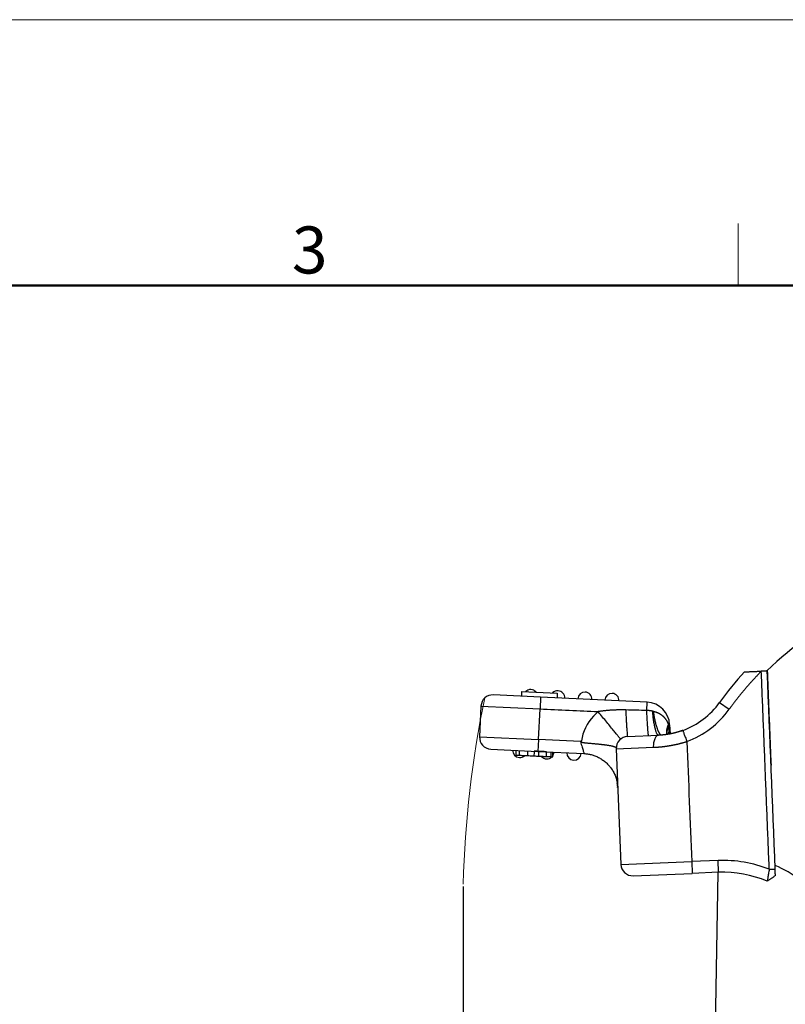
# Model space of a CAD drawing. Units: millimetres. Extents: x 4077 to 4523, y 1165 to 1480.
# Drawn here: x 4239 to 4304, y 1397 to 1480 of the extents above; entities that cross this region are included whole.
import ezdxf

# ---------------------------------------------------------------- set-up
doc = ezdxf.new("R2010")
doc.units = ezdxf.units.MM
doc.header["$LTSCALE"] = 65.395
doc.header["$PDMODE"] = 3
doc.header["$PDSIZE"] = 8
doc.layers.get('Defpoints').update_dxf_attribs({"linetype": 'CONTINUOUS'})
doc.layers.add('7', color=7, linetype='CONTINUOUS', true_color=0xffffff)
doc.layers.add('Dim', color=3, linetype='CONTINUOUS', lineweight=15)
doc.layers.add('图框', color=7, linetype='CONTINUOUS', lineweight=20)
doc.styles.add('Romans字体', font='romans.shx', dxfattribs={"width": 0.75})
doc.dimstyles.new('01', dxfattribs={"dimtxt": 4, "dimasz": 3.5, "dimexe": 1.2, "dimexo": 0.2, "dimgap": 0.5, "dimtad": 1, "dimdec": 1, "dimdsep": 46, "dimtxsty": 'Romans字体', "dimcen": 0, "dimclrd": 1, "dimclre": 6, "dimclrt": 4, "dimazin": 2, "dimtfac": 1, "dimtdec": 1, "dimtofl": 0, "dimtmove": 0, "dimatfit": 3, "dimfxl": 1, "dimtolj": 1, "dimtzin": 0, "dimarcsym": 0})

# ---------------------------------------------------------------- blocks, each defined once
blk = doc.blocks.new('A4图框-NEW')
at = {"layer": '图框', "color": 1, "lineweight": 18}
blk.add_line((833.413, 690.535), (1130.412, 690.535), dxfattribs=at)
at = {"layer": '图框', "color": 6}
blk.add_line((982.018, 679.035), (982.018, 675.535), dxfattribs=at)
at = {"layer": '图框', "lineweight": 50}
blk.add_line((836.913, 675.535), (1126.929, 675.535), dxfattribs=at)
at = {"layer": '图框', "color": 6, "insert": (956.83, 678.86), "char_height": 2.652, "width": 2.55791, "attachment_point": 1, "style": 'Romans字体'}
blk.add_mtext('3', dxfattribs=at)
blk = doc.blocks.new('*D197')
at = {"layer": 'Defpoints', "color": 0, "transparency": 16777216}
for p in [(4276.814, 1407.167), (4291.925, 1336.127), (4276.814, 1315.238)]:
    blk.add_point(p, dxfattribs=at)
at = {"layer": 'Dim', "color": 6, "lineweight": -2, "transparency": 16777216}
for p, q in [((4276.814, 1406.967), (4276.814, 1314.038)), ((4291.925, 1335.927), (4291.925, 1314.038))]:
    blk.add_line(p, q, dxfattribs=at)
at = {"layer": 'Dim', "color": 1, "lineweight": -2, "transparency": 16777216}
blk.add_line((4288.425, 1315.238), (4280.314, 1315.238), dxfattribs=at)
at = {"layer": 'Dim', "color": 1, "transparency": 16777216}
for points in [[(4280.314, 1315.821), (4280.314, 1314.655), (4276.814, 1315.238)], [(4288.425, 1315.821), (4288.425, 1314.655), (4291.925, 1315.238)]]:
    blk.add_solid(points, dxfattribs=at)
at = {"layer": 'Dim', "color": 4, "transparency": 16777216, "insert": (4282.67, 1317.738), "char_height": 4, "attachment_point": 5, "style": 'Romans字体'}
blk.add_mtext('\\A1;15.1', dxfattribs=at)

msp = doc.modelspace()

# ---------------------------------------------------------------- linework, layer by layer
at = {"layer": '7', "color": 0, "linetype": 'Continuous', "lineweight": 25}
for p, q in [((4281.757, 1423.07), (4281.775, 1423.47)), ((4281.775, 1423.47), (4284.772, 1423.328)), ((4284.772, 1423.328), (4284.753, 1422.929)), ((4283.355, 1422.995), (4279.359, 1423.184)), ((4283.355, 1422.995), (4283.308, 1421.996)), ((4292.378, 1422.568), (4283.355, 1422.995)), ((4292.344, 1421.859), (4292.378, 1422.568)), ((4298.513, 1422.551), (4299.325, 1421.968)), ((4278.313, 1422.232), (4278.19, 1419.635)), ((4278.313, 1422.232), (4283.308, 1421.996)), ((4283.185, 1419.399), (4283.308, 1421.996)), ((4294.173, 1420.646), (4294.282, 1420.651)), ((4294.282, 1420.651), (4294.313, 1419.879)), ((4278.19, 1419.635), (4283.185, 1419.399)), ((4283.185, 1419.399), (4283.138, 1418.4)), ((4286.733, 1419.231), (4283.185, 1419.399)), ((4290.719, 1419.658), (4293.337, 1419.763)), ((4279.142, 1418.589), (4283.138, 1418.4)), ((4281.272, 1418.488), (4281.254, 1418.088)), ((4281.274, 1418.488), (4281.255, 1418.088)), ((4283.138, 1418.4), (4287.035, 1418.216)), ((4283.955, 1418.361), (4283.95, 1418.362)), ((4284.382, 1417.941), (4284.401, 1418.34)), ((4284.382, 1417.941), (4284.401, 1418.34)), ((4284.382, 1417.941), (4284.4, 1418.34)), ((4289.76, 1418.619), (4292.902, 1418.745)), ((4289.76, 1418.619), (4290.152, 1408.826)), ((4298.386, 1409.156), (4296.147, 1409.067)), ((4298.426, 1408.157), (4298.386, 1409.156)), ((4290.152, 1408.826), (4296.147, 1409.067)), ((4296.147, 1409.067), (4296.187, 1408.068)), ((4291.191, 1407.867), (4296.187, 1408.068)), ((4298.426, 1408.157), (4296.187, 1408.068)), ((4298.35, 1408.154), (4297.198, 1341.11))]:
    msp.add_line(p, q, dxfattribs=at)
for centre, radius, start, end in [((4320.693, 1406.635), 26, 94.03211, 134.40733), ((4320.693, 1406.635), 27.3, 137.34362, 144.33755), ((4282.506, 1423.035), 0.6, 87.29474, 134.99053), ((4282.506, 1423.035), 0.6, 39.39084, 87.29474), ((4284.803, 1422.926), 0.6, 87.29474, 134.99053), ((4284.803, 1422.926), 0.6, 357.29474, 87.29474), ((4287.101, 1422.818), 0.6, 87.29474, 177.29474), ((4287.101, 1422.818), 0.6, 357.29474, 87.29474), ((4289.398, 1422.709), 0.6, 87.29474, 177.29474), ((4289.398, 1422.709), 0.6, 357.29474, 87.29474), ((4279.312, 1422.185), 1, 87.29474, 177.29474), ((4292.283, 1420.571), 2, 2.29474, 87.29474), ((4293.069, 1426.457), 6.7, 290.29356, 324.33755), ((4290.759, 1418.659), 4, 129.09548, 137.24127), ((4293.069, 1426.457), 7.7, 290.29362, 324.33755), ((4290.759, 1418.659), 4, 137.24127, 171.08054), ((4279.189, 1419.588), 1, 177.29474, 267.29474), ((4290.759, 1418.659), 1, 92.29468, 182.29474), ((4281.589, 1418.473), 0.6, 177.29474, 267.29474), ((4283.887, 1418.364), 0.6, 326.42474, 357.29474), ((4286.184, 1418.256), 0.6, 177.29474, 267.29474), ((4281.589, 1418.473), 0.6, 267.29474, 315.48412), ((4283.887, 1418.364), 0.6, 222.80662, 267.29474), ((4283.887, 1418.364), 0.6, 267.29474, 315.8849), ((4286.184, 1418.256), 0.6, 267.29474, 357.29474), ((4298.806, 1398.665), 10.5, 68.16021, 92.29475), ((4291.151, 1408.867), 1, 182.29474, 272.29474), ((4298.806, 1398.665), 11, 40.78946, 66.45643), ((4298.806, 1398.665), 9.5, 66.86152, 92.29474)]:
    msp.add_arc(centre, radius, start, end, dxfattribs=at)
for points, degree in [([(4302.041, 1425.189), (4300.512, 1423.624), (4299.325, 1421.968)], 2), ([(4302.713, 1408.411), (4302.04, 1425.19)], 1), ([(4302.54, 1425.209), (4302.041, 1425.189)], 1), ([(4302.54, 1425.21), (4302.86, 1417.244)], 1), ([(4283.308, 1421.996), (4284.95, 1421.918), (4286.593, 1421.841), (4288.236, 1421.763)], 3), ([(4292.344, 1421.859), (4291.751, 1421.874), (4291.157, 1421.889), (4290.563, 1421.904)], 3), ([(4292.889, 1421.792), (4292.863, 1421.798), (4292.837, 1421.803), (4292.811, 1421.808)], 3), ([(4294.19, 1420.538), (4294.184, 1420.574), (4294.179, 1420.61), (4294.173, 1420.646)], 3), ([(4294.237, 1420.199), (4294.22, 1420.312), (4294.204, 1420.425), (4294.19, 1420.538)], 3), ([(4294.237, 1420.199), (4294.251, 1420.092), (4294.264, 1419.983), (4294.276, 1419.873)], 3), ([(4286.807, 1419.279), (4286.799, 1419.273), (4286.782, 1419.263), (4286.757, 1419.246), (4286.741, 1419.236), (4286.733, 1419.231)], 3), ([(4295.74, 1419.235), (4295.875, 1415.846), (4296.011, 1412.456), (4296.147, 1409.067)], 3), ([(4281.553, 1418.475), (4281.547, 1418.342), (4281.541, 1418.208), (4281.534, 1418.075)], 3), ([(4282.265, 1418.041), (4282.271, 1418.174), (4282.277, 1418.307), (4282.284, 1418.44)], 3), ([(4282.82, 1418.014), (4282.826, 1418.148), (4282.833, 1418.281), (4282.839, 1418.414)], 3), ([(4283.197, 1417.997), (4283.215, 1418.396)], 1), ([(4283.853, 1417.966), (4283.859, 1418.099), (4283.866, 1418.232), (4283.872, 1418.365)], 3), ([(4284.242, 1417.947), (4284.249, 1418.08), (4284.255, 1418.214), (4284.261, 1418.347)], 3), ([(4284.381, 1417.941), (4284.387, 1418.074), (4284.394, 1418.207), (4284.4, 1418.34)], 3), ([(4283.445, 1417.985), (4283.492, 1417.983), (4283.539, 1417.98), (4283.586, 1417.978)], 3), ([(4284.083, 1417.955), (4284.127, 1417.953), (4284.165, 1417.951), (4284.197, 1417.949)], 3), ([(4289.878, 1415.339), (4289.896, 1415.539), (4289.839, 1415.73)], 2), ([(4302.713, 1408.411), (4303.213, 1408.431)], 1), ([(4303.235, 1407.881), (4302.539, 1407.401)], 1)]:
    msp.add_open_spline(points, degree=degree, dxfattribs=at)
for points, degree, knots in [([(4300.616, 1425.134), (4300.616, 1425.134), (4300.933, 1425.146), (4301.355, 1425.163), (4302.04, 1425.191)], 2, [0, 0, 0, 0.5, 0.5, 1, 1, 1]), ([(4303.213, 1408.431), (4303.213, 1408.431), (4303.213, 1408.431), (4302.989, 1414.024), (4302.764, 1419.616), (4302.54, 1425.209)], 3, [0, 0, 0, 0, 0.000004, 0.000004, 1, 1, 1, 1]), ([(4290.563, 1421.904), (4290.537, 1421.905), (4290.486, 1421.906), (4290.409, 1421.907), (4290.331, 1421.908), (4290.252, 1421.909), (4290.173, 1421.909), (4290.093, 1421.909), (4290.013, 1421.909), (4289.932, 1421.908), (4289.851, 1421.906), (4289.769, 1421.904), (4289.687, 1421.902), (4289.605, 1421.899), (4289.522, 1421.895), (4289.439, 1421.891), (4289.352, 1421.887), (4289.26, 1421.881), (4289.162, 1421.874), (4289.059, 1421.866), (4288.952, 1421.857), (4288.84, 1421.846), (4288.726, 1421.833), (4288.608, 1421.818), (4288.486, 1421.802), (4288.362, 1421.783), (4288.279, 1421.77), (4288.236, 1421.763)], 3, [0, 0, 0, 0, 0.0329, 0.066061, 0.099471, 0.133129, 0.16703, 0.201169, 0.235538, 0.270127, 0.304924, 0.339913, 0.375077, 0.410395, 0.445857, 0.481459, 0.517196, 0.557556, 0.599934, 0.644242, 0.690373, 0.738226, 0.787717, 0.83875, 0.891216, 0.94499, 1, 1, 1, 1]), ([(4290.128, 1419.435), (4290.128, 1419.435), (4290.116, 1419.45), (4290.068, 1419.509), (4290.031, 1419.554), (4289.937, 1419.67), (4289.878, 1419.743), (4289.74, 1419.912), (4289.662, 1420.009), (4289.486, 1420.224), (4289.39, 1420.343), (4289.184, 1420.596), (4289.075, 1420.731), (4288.846, 1421.013), (4288.727, 1421.159), (4288.484, 1421.458), (4288.36, 1421.611), (4288.236, 1421.763)], 3, [0, 0, 0, 0, 0.125, 0.125, 0.25, 0.25, 0.375, 0.375, 0.5, 0.5, 0.625, 0.625, 0.75, 0.75, 0.875, 0.875, 1, 1, 1, 1]), ([(4290.563, 1421.904), (4290.57, 1421.745), (4290.578, 1421.589), (4290.592, 1421.288), (4290.6, 1421.143), (4290.615, 1420.868), (4290.622, 1420.738), (4290.637, 1420.497), (4290.644, 1420.385), (4290.658, 1420.184), (4290.665, 1420.094), (4290.678, 1419.938), (4290.684, 1419.872), (4290.696, 1419.765), (4290.701, 1419.725), (4290.711, 1419.671), (4290.715, 1419.658), (4290.719, 1419.658)], 3, [0, 0, 0, 0, 0.125, 0.125, 0.25, 0.25, 0.375, 0.375, 0.5, 0.5, 0.625, 0.625, 0.75, 0.75, 0.875, 0.875, 1, 1, 1, 1]), ([(4292.811, 1421.809), (4292.801, 1421.81), (4292.78, 1421.814), (4292.749, 1421.819), (4292.718, 1421.824), (4292.687, 1421.829), (4292.657, 1421.833), (4292.627, 1421.837), (4292.597, 1421.84), (4292.568, 1421.844), (4292.539, 1421.847), (4292.51, 1421.85), (4292.482, 1421.852), (4292.454, 1421.854), (4292.426, 1421.856), (4292.399, 1421.857), (4292.371, 1421.859), (4292.353, 1421.859), (4292.344, 1421.86)], 3, [0, 0, 0, 0, 0.067967, 0.13518, 0.201644, 0.267365, 0.332346, 0.396593, 0.460112, 0.522908, 0.584987, 0.646355, 0.707019, 0.766984, 0.826258, 0.884847, 0.942758, 1, 1, 1, 1]), ([(4292.505, 1419.729), (4292.501, 1419.729), (4292.497, 1419.742), (4292.486, 1419.792), (4292.481, 1419.83), (4292.469, 1419.93), (4292.463, 1419.992), (4292.449, 1420.139), (4292.442, 1420.224), (4292.428, 1420.414), (4292.421, 1420.52), (4292.406, 1420.748), (4292.398, 1420.871), (4292.383, 1421.132), (4292.375, 1421.27), (4292.359, 1421.557), (4292.352, 1421.706), (4292.344, 1421.859)], 3, [0, 0, 0, 0, 0.125, 0.125, 0.25, 0.25, 0.375, 0.375, 0.5, 0.5, 0.625, 0.625, 0.75, 0.75, 0.875, 0.875, 1, 1, 1, 1]), ([(4292.811, 1421.808), (4292.824, 1421.66), (4292.84, 1421.515), (4292.873, 1421.237), (4292.892, 1421.104), (4292.931, 1420.852), (4292.952, 1420.734), (4292.996, 1420.514), (4293.019, 1420.413), (4293.067, 1420.231), (4293.091, 1420.15), (4293.141, 1420.01), (4293.166, 1419.951), (4293.216, 1419.856), (4293.241, 1419.82), (4293.29, 1419.773), (4293.314, 1419.762), (4293.337, 1419.763)], 3, [0, 0, 0, 0, 0.125, 0.125, 0.25, 0.25, 0.375, 0.375, 0.5, 0.5, 0.625, 0.625, 0.75, 0.75, 0.875, 0.875, 1, 1, 1, 1]), ([(4292.889, 1421.793), (4292.895, 1421.791), (4292.908, 1421.789), (4292.928, 1421.785), (4292.948, 1421.781), (4292.968, 1421.776), (4292.988, 1421.772), (4293.008, 1421.767), (4293.028, 1421.761), (4293.048, 1421.756), (4293.068, 1421.75), (4293.089, 1421.744), (4293.109, 1421.737), (4293.129, 1421.731), (4293.15, 1421.723), (4293.17, 1421.716), (4293.191, 1421.708), (4293.211, 1421.7), (4293.232, 1421.692), (4293.253, 1421.683), (4293.273, 1421.674), (4293.294, 1421.665), (4293.314, 1421.655), (4293.335, 1421.645), (4293.356, 1421.635), (4293.376, 1421.624), (4293.397, 1421.613), (4293.417, 1421.602), (4293.438, 1421.59), (4293.458, 1421.577), (4293.479, 1421.565), (4293.499, 1421.552), (4293.52, 1421.538), (4293.54, 1421.525), (4293.56, 1421.51), (4293.58, 1421.496), (4293.6, 1421.481), (4293.62, 1421.465), (4293.639, 1421.449), (4293.659, 1421.433), (4293.678, 1421.417), (4293.702, 1421.395), (4293.731, 1421.369), (4293.763, 1421.338), (4293.793, 1421.306), (4293.823, 1421.274), (4293.852, 1421.241), (4293.88, 1421.207), (4293.906, 1421.173), (4293.931, 1421.139), (4293.956, 1421.104), (4293.979, 1421.069), (4294.001, 1421.034), (4294.022, 1420.999), (4294.042, 1420.964), (4294.061, 1420.928), (4294.078, 1420.892), (4294.095, 1420.857), (4294.111, 1420.821), (4294.125, 1420.786), (4294.139, 1420.751), (4294.151, 1420.716), (4294.163, 1420.681), (4294.17, 1420.658), (4294.173, 1420.646)], 3, [0, 0, 0, 0, 0.010667, 0.021407, 0.032221, 0.043111, 0.054076, 0.065119, 0.076239, 0.087438, 0.098717, 0.110075, 0.121515, 0.133036, 0.14464, 0.156328, 0.168099, 0.179955, 0.191897, 0.203925, 0.21604, 0.228243, 0.240534, 0.252914, 0.265384, 0.277945, 0.290596, 0.303339, 0.316174, 0.329102, 0.342123, 0.355238, 0.368447, 0.381752, 0.395152, 0.408647, 0.42224, 0.435929, 0.449715, 0.463599, 0.477581, 0.491661, 0.516277, 0.54079, 0.565193, 0.589481, 0.613646, 0.637683, 0.661585, 0.685347, 0.708962, 0.732424, 0.755727, 0.778866, 0.801834, 0.824626, 0.847237, 0.869662, 0.891894, 0.913929, 0.935762, 0.957388, 0.978802, 1, 1, 1, 1]), ([(4295.393, 1420.172), (4295.385, 1420.169), (4295.368, 1420.163), (4295.343, 1420.154), (4295.317, 1420.145), (4295.291, 1420.136), (4295.264, 1420.127), (4295.237, 1420.117), (4295.209, 1420.108), (4295.181, 1420.099), (4295.153, 1420.09), (4295.124, 1420.081), (4295.095, 1420.072), (4295.065, 1420.062), (4295.035, 1420.053), (4295.005, 1420.044), (4294.974, 1420.035), (4294.942, 1420.026), (4294.911, 1420.017), (4294.879, 1420.008), (4294.846, 1419.999), (4294.813, 1419.99), (4294.78, 1419.981), (4294.747, 1419.972), (4294.713, 1419.963), (4294.678, 1419.955), (4294.644, 1419.946), (4294.609, 1419.938), (4294.573, 1419.929), (4294.537, 1419.921), (4294.501, 1419.913), (4294.465, 1419.905), (4294.428, 1419.897), (4294.391, 1419.889), (4294.353, 1419.882), (4294.315, 1419.874), (4294.277, 1419.867), (4294.239, 1419.86), (4294.2, 1419.853), (4294.161, 1419.847), (4294.122, 1419.84), (4294.083, 1419.834), (4294.043, 1419.828), (4294.003, 1419.822), (4293.962, 1419.816), (4293.922, 1419.811), (4293.881, 1419.805), (4293.84, 1419.801), (4293.799, 1419.796), (4293.758, 1419.792), (4293.716, 1419.787), (4293.675, 1419.784), (4293.633, 1419.78), (4293.591, 1419.777), (4293.549, 1419.774), (4293.507, 1419.772), (4293.464, 1419.769), (4293.422, 1419.767), (4293.38, 1419.766), (4293.351, 1419.765), (4293.337, 1419.765)], 3, [0, 0, 0, 0, 0.011989, 0.024167, 0.036531, 0.049084, 0.061823, 0.07475, 0.087865, 0.101166, 0.114654, 0.128329, 0.14219, 0.156238, 0.170472, 0.184893, 0.199499, 0.214291, 0.229269, 0.244431, 0.25978, 0.275313, 0.29103, 0.306933, 0.323019, 0.33929, 0.355744, 0.372382, 0.389204, 0.406208, 0.423395, 0.440765, 0.458317, 0.476051, 0.493967, 0.512065, 0.530343, 0.548802, 0.567442, 0.586262, 0.605262, 0.624442, 0.643801, 0.663339, 0.683055, 0.70295, 0.723023, 0.743273, 0.763701, 0.784306, 0.805087, 0.826044, 0.847177, 0.868486, 0.889969, 0.911628, 0.93346, 0.955467, 0.977647, 1, 1, 1, 1]), ([(4294.067, 1419.835), (4294.066, 1419.837), (4294.066, 1419.839), (4294.061, 1419.951), (4294.068, 1420.065), (4294.109, 1420.299), (4294.143, 1420.418), (4294.19, 1420.538)], 3, [0, 0, 0, 0, 0.006982, 0.006982, 0.503491, 0.503491, 1, 1, 1, 1]), ([(4295.247, 1420.121), (4295.251, 1420.123), (4295.283, 1420.134), (4295.34, 1420.154), (4295.395, 1420.174), (4295.421, 1420.184)], 3, [0, 0, 0, 0, 0.072916, 0.556159, 1, 1, 1, 1]), ([(4295.393, 1420.173), (4295.393, 1420.173), (4295.395, 1420.167), (4295.404, 1420.143), (4295.41, 1420.125), (4295.428, 1420.078), (4295.439, 1420.049), (4295.464, 1419.981), (4295.478, 1419.942), (4295.51, 1419.855), (4295.528, 1419.808), (4295.566, 1419.705), (4295.586, 1419.651), (4295.628, 1419.538), (4295.65, 1419.479), (4295.694, 1419.358), (4295.717, 1419.297), (4295.74, 1419.235)], 3, [0, 0, 0, 0, 0.125, 0.125, 0.25, 0.25, 0.375, 0.375, 0.5, 0.5, 0.625, 0.625, 0.75, 0.75, 0.875, 0.875, 1, 1, 1, 1]), ([(4286.733, 1419.231), (4286.745, 1419.188), (4286.782, 1419.067), (4286.839, 1418.872), (4286.902, 1418.664), (4286.955, 1418.485), (4286.997, 1418.344), (4287.025, 1418.249), (4287.034, 1418.218), (4287.035, 1418.216), (4287.035, 1418.216)], 3, [0, 0, 0, 0, 0.081891, 0.228568, 0.375027, 0.521111, 0.666934, 0.814684, 0.96571, 1, 1, 1, 1]), ([(4286.807, 1419.279), (4286.805, 1419.278), (4286.802, 1419.275), (4286.797, 1419.272), (4286.792, 1419.268), (4286.788, 1419.264), (4286.785, 1419.261), (4286.782, 1419.257), (4286.779, 1419.253), (4286.777, 1419.25), (4286.776, 1419.246), (4286.775, 1419.243), (4286.774, 1419.239), (4286.774, 1419.236), (4286.775, 1419.232), (4286.775, 1419.229), (4286.777, 1419.225), (4286.779, 1419.222), (4286.781, 1419.219), (4286.784, 1419.215), (4286.788, 1419.212), (4286.792, 1419.209), (4286.796, 1419.206), (4286.801, 1419.203), (4286.807, 1419.199), (4286.813, 1419.196), (4286.819, 1419.193), (4286.826, 1419.19), (4286.833, 1419.187), (4286.841, 1419.184), (4286.85, 1419.182), (4286.859, 1419.179), (4286.868, 1419.176), (4286.878, 1419.173), (4286.888, 1419.17), (4286.899, 1419.168), (4286.911, 1419.165), (4286.922, 1419.162), (4286.935, 1419.16), (4286.948, 1419.157), (4286.961, 1419.155), (4286.975, 1419.152), (4286.989, 1419.15), (4287.004, 1419.148), (4287.019, 1419.145), (4287.035, 1419.143), (4287.051, 1419.14), (4287.068, 1419.138), (4287.085, 1419.136), (4287.103, 1419.134), (4287.121, 1419.132), (4287.14, 1419.129), (4287.182, 1419.125), (4287.254, 1419.117), (4287.362, 1419.107), (4287.487, 1419.096), (4287.629, 1419.084), (4287.775, 1419.071), (4287.918, 1419.058), (4288.047, 1419.046), (4288.168, 1419.034), (4288.28, 1419.022), (4288.383, 1419.011), (4288.477, 1419), (4288.563, 1418.99), (4288.642, 1418.981), (4288.713, 1418.972), (4288.776, 1418.964), (4288.834, 1418.956), (4288.884, 1418.949), (4288.96, 1418.938), (4289.059, 1418.923), (4289.173, 1418.903), (4289.274, 1418.885), (4289.363, 1418.867), (4289.44, 1418.85), (4289.505, 1418.834), (4289.561, 1418.818), (4289.608, 1418.804), (4289.646, 1418.79), (4289.677, 1418.776), (4289.702, 1418.762), (4289.721, 1418.748), (4289.732, 1418.737), (4289.74, 1418.727), (4289.744, 1418.72), (4289.747, 1418.714), (4289.75, 1418.707), (4289.752, 1418.7), (4289.754, 1418.693), (4289.755, 1418.686), (4289.756, 1418.679), (4289.757, 1418.672), (4289.757, 1418.665), (4289.758, 1418.657), (4289.758, 1418.65), (4289.758, 1418.642), (4289.759, 1418.634), (4289.759, 1418.626), (4289.759, 1418.618), (4289.76, 1418.609), (4289.76, 1418.601), (4289.76, 1418.592), (4289.761, 1418.584), (4289.761, 1418.578), (4289.761, 1418.576)], 3, [0, 0, 0, 0, 0.001357, 0.002629, 0.003819, 0.00493, 0.005965, 0.00693, 0.007829, 0.008671, 0.009464, 0.010217, 0.010944, 0.011658, 0.012373, 0.013103, 0.013861, 0.014661, 0.01551, 0.016419, 0.017395, 0.018442, 0.019565, 0.020769, 0.022056, 0.023429, 0.02489, 0.02644, 0.02808, 0.029813, 0.031639, 0.033559, 0.035574, 0.037684, 0.039889, 0.042192, 0.044591, 0.047087, 0.049681, 0.052372, 0.055162, 0.05805, 0.061037, 0.064122, 0.067307, 0.07059, 0.073972, 0.077454, 0.081036, 0.084716, 0.088497, 0.092377, 0.096357, 0.115049, 0.137593, 0.163987, 0.19423, 0.228322, 0.259002, 0.288214, 0.315957, 0.342233, 0.367042, 0.390384, 0.412261, 0.432672, 0.451617, 0.469098, 0.485114, 0.499666, 0.512753, 0.552427, 0.590529, 0.627063, 0.66203, 0.695433, 0.727272, 0.757549, 0.786267, 0.813427, 0.839032, 0.863085, 0.885592, 0.906557, 0.91583, 0.924514, 0.932611, 0.940123, 0.947052, 0.953401, 0.959175, 0.964378, 0.969017, 0.973104, 0.976652, 0.979684, 0.982237, 0.984372, 0.986191, 0.98786, 0.989585, 0.991554, 0.993899, 0.996699, 1, 1, 1, 1]), ([(4293.337, 1419.765), (4293.307, 1419.764), (4293.276, 1419.756), (4293.217, 1419.728), (4293.188, 1419.708), (4293.132, 1419.655), (4293.106, 1419.623), (4293.057, 1419.548), (4293.035, 1419.506), (4292.994, 1419.411), (4292.976, 1419.359), (4292.946, 1419.249), (4292.933, 1419.19), (4292.914, 1419.068), (4292.907, 1419.005), (4292.9, 1418.876), (4292.899, 1418.81), (4292.901, 1418.745)], 3, [0, 0, 0, 0, 0.125, 0.125, 0.25, 0.25, 0.375, 0.375, 0.5, 0.5, 0.625, 0.625, 0.75, 0.75, 0.875, 0.875, 1, 1, 1, 1]), ([(4292.901, 1418.745), (4292.913, 1418.745), (4292.936, 1418.746), (4292.972, 1418.747), (4293.007, 1418.749), (4293.044, 1418.751), (4293.08, 1418.752), (4293.118, 1418.755), (4293.155, 1418.757), (4293.194, 1418.759), (4293.233, 1418.762), (4293.272, 1418.764), (4293.312, 1418.767), (4293.352, 1418.77), (4293.393, 1418.774), (4293.434, 1418.777), (4293.476, 1418.781), (4293.518, 1418.785), (4293.561, 1418.789), (4293.605, 1418.794), (4293.649, 1418.798), (4293.693, 1418.803), (4293.738, 1418.808), (4293.783, 1418.814), (4293.829, 1418.819), (4293.876, 1418.825), (4293.923, 1418.831), (4293.97, 1418.838), (4294.018, 1418.845), (4294.067, 1418.852), (4294.116, 1418.859), (4294.165, 1418.867), (4294.215, 1418.875), (4294.266, 1418.883), (4294.317, 1418.892), (4294.369, 1418.901), (4294.421, 1418.91), (4294.473, 1418.92), (4294.526, 1418.93), (4294.579, 1418.941), (4294.633, 1418.951), (4294.688, 1418.963), (4294.743, 1418.974), (4294.798, 1418.986), (4294.854, 1418.998), (4294.91, 1419.011), (4294.967, 1419.024), (4295.024, 1419.038), (4295.081, 1419.052), (4295.139, 1419.066), (4295.197, 1419.081), (4295.256, 1419.096), (4295.315, 1419.112), (4295.375, 1419.128), (4295.435, 1419.145), (4295.495, 1419.162), (4295.556, 1419.18), (4295.617, 1419.198), (4295.678, 1419.216), (4295.719, 1419.229), (4295.74, 1419.235)], 3, [0, 0, 0, 0, 0.013106, 0.026355, 0.039746, 0.053281, 0.066959, 0.08078, 0.094745, 0.108853, 0.123104, 0.1375, 0.152039, 0.166722, 0.181549, 0.19652, 0.211635, 0.226895, 0.242299, 0.257848, 0.273541, 0.28938, 0.305363, 0.321492, 0.337765, 0.354185, 0.370749, 0.38746, 0.404316, 0.421318, 0.438466, 0.455761, 0.473201, 0.490789, 0.508523, 0.526404, 0.544431, 0.562606, 0.580929, 0.599398, 0.618015, 0.63678, 0.655693, 0.674754, 0.693963, 0.713321, 0.732827, 0.752482, 0.772286, 0.792238, 0.81234, 0.832592, 0.852993, 0.873543, 0.894244, 0.915094, 0.936095, 0.957246, 0.978548, 1, 1, 1, 1]), ([(4282.988, 1418.407), (4282.959, 1418.408), (4282.933, 1418.41), (4282.889, 1418.412), (4282.87, 1418.413), (4282.841, 1418.414), (4282.83, 1418.414), (4282.817, 1418.415), (4282.815, 1418.415), (4282.816, 1418.415)], 3, [0, 0, 0, 0, 0.25, 0.25, 0.5, 0.5, 0.75, 0.75, 1, 1, 1, 1]), ([(4283.415, 1418.387), (4283.374, 1418.389), (4283.334, 1418.391), (4283.255, 1418.394), (4283.217, 1418.396), (4283.143, 1418.4), (4283.108, 1418.401), (4283.043, 1418.404), (4283.013, 1418.406), (4282.987, 1418.407)], 3, [0, 0, 0, 0, 0.25, 0.25, 0.5, 0.5, 0.75, 0.75, 1, 1, 1, 1]), ([(4283.857, 1418.366), (4283.829, 1418.367), (4283.797, 1418.369), (4283.73, 1418.372), (4283.693, 1418.374), (4283.618, 1418.377), (4283.578, 1418.379), (4283.497, 1418.383), (4283.456, 1418.385), (4283.415, 1418.387)], 3, [0, 0, 0, 0, 0.25, 0.25, 0.5, 0.5, 0.75, 0.75, 1, 1, 1, 1]), ([(4281.255, 1418.088), (4281.255, 1418.088), (4281.258, 1418.088), (4281.276, 1418.087), (4281.293, 1418.087), (4281.34, 1418.084), (4281.37, 1418.083), (4281.443, 1418.08), (4281.486, 1418.077), (4281.535, 1418.075)], 3, [0, 0, 0, 0, 0.197192, 0.197192, 0.464794, 0.464794, 0.732397, 0.732397, 1, 1, 1, 1]), ([(4281.534, 1418.075), (4281.575, 1418.073), (4281.622, 1418.071), (4281.727, 1418.066), (4281.786, 1418.063), (4281.912, 1418.057), (4281.979, 1418.054), (4282.118, 1418.048), (4282.191, 1418.044), (4282.265, 1418.041)], 3, [0, 0, 0, 0, 0.25, 0.25, 0.5, 0.5, 0.75, 0.75, 1, 1, 1, 1]), ([(4282.262, 1418.041), (4282.294, 1418.039), (4282.326, 1418.038), (4282.433, 1418.033), (4282.509, 1418.029), (4282.664, 1418.022), (4282.742, 1418.018), (4282.82, 1418.014)], 3, [0, 0, 0, 0, 0.181732, 0.181732, 0.590866, 0.590866, 1, 1, 1, 1]), ([(4282.82, 1418.014), (4282.898, 1418.011), (4282.976, 1418.007), (4283.069, 1418.003), (4283.084, 1418.002), (4283.1, 1418.001)], 3, [0, 0, 0, 0, 0.828672, 0.828672, 1, 1, 1, 1]), ([(4283.008, 1418.006), (4283.038, 1418.004), (4283.071, 1418.003), (4283.139, 1417.999), (4283.175, 1417.998), (4283.249, 1417.994), (4283.288, 1417.992), (4283.366, 1417.989), (4283.405, 1417.987), (4283.445, 1417.985)], 3, [0, 0, 0, 0, 0.25, 0.25, 0.5, 0.5, 0.75, 0.75, 1, 1, 1, 1]), ([(4283.197, 1417.997), (4283.316, 1417.991), (4283.433, 1417.986), (4283.654, 1417.975), (4283.758, 1417.97), (4283.853, 1417.966)], 3, [0, 0, 0, 0, 0.5, 0.5, 1, 1, 1, 1]), ([(4283.854, 1417.966), (4283.936, 1417.962), (4284.011, 1417.958), (4284.142, 1417.952), (4284.198, 1417.949), (4284.242, 1417.947)], 3, [0, 0, 0, 0, 0.5, 0.5, 1, 1, 1, 1]), ([(4284.125, 1417.953), (4284.171, 1417.951), (4284.212, 1417.949), (4284.263, 1417.946), (4284.279, 1417.946), (4284.292, 1417.945)], 3, [0, 0, 0, 0, 0.664066, 0.664066, 1, 1, 1, 1]), ([(4284.242, 1417.947), (4284.29, 1417.945), (4284.327, 1417.943), (4284.373, 1417.941), (4284.384, 1417.941), (4284.381, 1417.941)], 3, [0, 0, 0, 0, 0.5, 0.5, 1, 1, 1, 1]), ([(4302.711, 1408.411), (4302.7, 1408.345), (4302.689, 1408.28), (4302.667, 1408.151), (4302.656, 1408.087), (4302.636, 1407.965), (4302.626, 1407.907), (4302.607, 1407.797), (4302.598, 1407.746), (4302.582, 1407.652), (4302.575, 1407.61), (4302.562, 1407.537), (4302.557, 1407.505), (4302.548, 1407.454), (4302.545, 1407.434), (4302.54, 1407.408), (4302.539, 1407.401), (4302.539, 1407.4)], 3, [0, 0, 0, 0, 0.125, 0.125, 0.25, 0.25, 0.375, 0.375, 0.5, 0.5, 0.625, 0.625, 0.75, 0.75, 0.875, 0.875, 1, 1, 1, 1]), ([(4303.236, 1407.879), (4303.236, 1407.879), (4303.235, 1407.88), (4303.235, 1407.88), (4303.235, 1407.881), (4303.235, 1407.882), (4303.235, 1407.884), (4303.234, 1407.885), (4303.234, 1407.887), (4303.234, 1407.889), (4303.234, 1407.892), (4303.234, 1407.894), (4303.233, 1407.897), (4303.233, 1407.9), (4303.233, 1407.904), (4303.233, 1407.907), (4303.232, 1407.911), (4303.232, 1407.915), (4303.232, 1407.92), (4303.232, 1407.924), (4303.231, 1407.929), (4303.231, 1407.934), (4303.231, 1407.94), (4303.23, 1407.945), (4303.23, 1407.951), (4303.23, 1407.958), (4303.23, 1407.964), (4303.229, 1407.971), (4303.229, 1407.978), (4303.229, 1407.985), (4303.228, 1407.992), (4303.228, 1408), (4303.228, 1408.008), (4303.227, 1408.016), (4303.227, 1408.025), (4303.227, 1408.033), (4303.226, 1408.042), (4303.226, 1408.052), (4303.226, 1408.061), (4303.225, 1408.071), (4303.225, 1408.081), (4303.225, 1408.091), (4303.224, 1408.101), (4303.224, 1408.112), (4303.223, 1408.123), (4303.223, 1408.134), (4303.223, 1408.146), (4303.222, 1408.157), (4303.222, 1408.169), (4303.221, 1408.181), (4303.221, 1408.193), (4303.22, 1408.206), (4303.22, 1408.219), (4303.219, 1408.231), (4303.219, 1408.245), (4303.218, 1408.258), (4303.218, 1408.271), (4303.217, 1408.285), (4303.216, 1408.299), (4303.216, 1408.313), (4303.215, 1408.327), (4303.215, 1408.342), (4303.214, 1408.356), (4303.213, 1408.371), (4303.212, 1408.386), (4303.212, 1408.4), (4303.211, 1408.416), (4303.21, 1408.426), (4303.21, 1408.431)], 3, [0, 0, 0, 0, 0.013133, 0.026286, 0.039462, 0.052663, 0.065891, 0.079147, 0.092433, 0.105753, 0.119107, 0.132497, 0.145927, 0.159397, 0.17291, 0.186467, 0.200071, 0.213724, 0.227427, 0.241183, 0.254993, 0.26886, 0.282785, 0.29677, 0.310818, 0.324929, 0.339107, 0.353353, 0.367669, 0.382056, 0.396518, 0.411054, 0.425669, 0.440362, 0.455137, 0.469994, 0.484937, 0.499966, 0.515084, 0.530292, 0.545592, 0.560987, 0.576477, 0.592064, 0.607751, 0.623539, 0.63943, 0.655426, 0.671528, 0.687739, 0.704059, 0.720491, 0.737037, 0.753697, 0.770475, 0.787371, 0.804388, 0.821526, 0.838789, 0.856177, 0.873692, 0.891336, 0.90911, 0.927017, 0.945058, 0.963234, 0.981547, 1, 1, 1, 1])]:
    msp.add_open_spline(points, degree=degree, knots=knots, dxfattribs=at)
for points, weights in [([(4292.889, 1421.793), (4293.05, 1420.701), (4293.287, 1419.958), (4293.53, 1419.805)], [1.10514245882, 0.982155347036, 0.967063488759, 1.05986688399]), ([(4294.038, 1419.829), (4294.009, 1420.085), (4294.055, 1420.361), (4294.173, 1420.646)], [1.02306061288, 1.00282989614, 0.995910249076, 1.0023016717]), ([(4294.237, 1420.199), (4294.204, 1420.084), (4294.182, 1419.969), (4294.173, 1419.855)], [1.01579918024, 1.00918611233, 1.00464906988, 1.00218805289]), ([(4287.035, 1418.216), (4288.478, 1418.148), (4289.595, 1417.197), (4289.849, 1415.732)], [1.17032658361, 0.976309661853, 0.948044461568, 1.08553098276])]:
    msp.add_rational_spline(points, weights, degree=3, dxfattribs=at)
at = {"layer": 'Dim'}
msp.add_arc((4363.318, 1405.13), 86.528, 168.13221, 178.65057, dxfattribs=at)

# ---------------------------------------------------------------- block references
at = {"layer": 'Dim', "xscale": 1.5, "yscale": 1.5, "zscale": 1.5}
msp.add_blockref('A4图框-NEW', (2827.066, 444.558), dxfattribs=at)

# ---------------------------------------------------------------- dimensions: what is measured, and where the dimension line sits
at = {"layer": 'Dim'}
dim = msp.add_linear_dim(base=(4276.814, 1315.238), p1=(4291.925, 1336.127), p2=(4276.814, 1407.167), text='15.1', dimstyle='01', dxfattribs=at)
dim.commit()
dim.dimension.update_dxf_attribs({"geometry": '*D197', "text_midpoint": (4282.67, 1315.238), "dimtype": 160})

doc.saveas('drawing.dxf')
